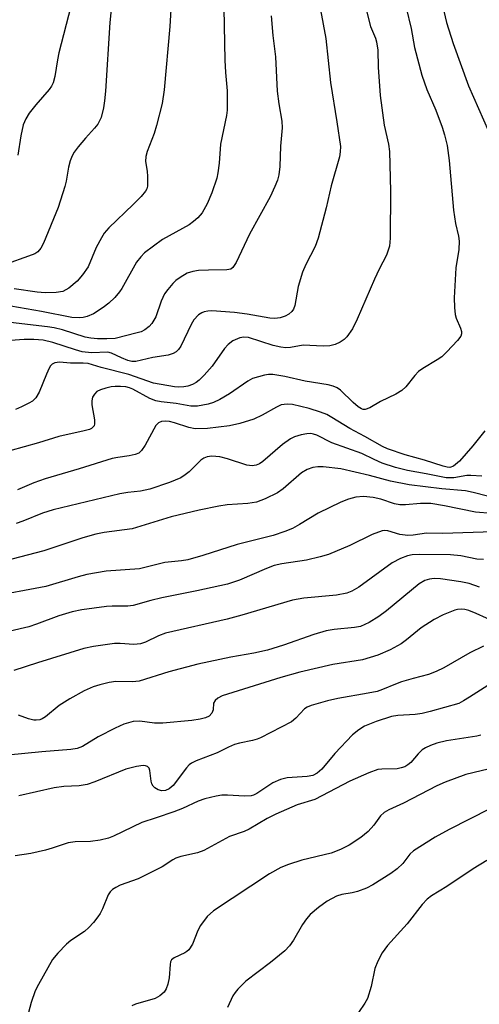
# Model space of a CAD drawing. Units: inches. Extents: x 1225772 to 1231772, y 593453 to 597453.
# Drawn here: x 1231221 to 1231317, y 593756 to 593960 of the extents above; entities that cross this region are included whole.
import ezdxf

# ---------------------------------------------------------------- set-up
doc = ezdxf.new("R2010")
doc.units = ezdxf.units.IN
doc.header["$MEASUREMENT"] = 0
doc.layers.add('Undefined', color=1, linetype='Continuous')

msp = doc.modelspace()

# ---------------------------------------------------------------- linework, layer by layer
at = {"layer": 'Undefined'}
for points, elevation in [([(1231318.29, 593861.23), (1231315.35, 593861.99), (1231313.74, 593862.31), (1231308.81, 593862.72), (1231301.97, 593863.54), (1231298.14, 593864.31), (1231293.73, 593865.48), (1231287.75, 593866.86), (1231284.07, 593867.33), (1231283.01, 593867.34), (1231281.97, 593867.2), (1231280.79, 593866.78), (1231279.6, 593866.07), (1231275.77, 593862.73), (1231274.6, 593861.87), (1231272.05, 593860.64), (1231270.21, 593859.94), (1231268.44, 593859.69), (1231264.14, 593859.43), (1231262.39, 593859.15), (1231258.29, 593858.29), (1231252.48, 593856.88), (1231244.32, 593854.45), (1231238.53, 593853.64), (1231236.8, 593853.32), (1231234.1, 593852.56), (1231225.95, 593849.85), (1231219.29, 593848.13)], 486), ([(1231322.57, 593857.34), (1231315.82, 593857.86), (1231309.33, 593859.21), (1231306.54, 593859.66), (1231304.38, 593859.71), (1231301.22, 593859.39), (1231300.06, 593859.41), (1231298.92, 593859.64), (1231296.11, 593860.58), (1231294.53, 593860.94), (1231292.49, 593861.15), (1231290.92, 593861.01), (1231289.34, 593860.61), (1231287.75, 593859.97), (1231283.06, 593857.69), (1231279.17, 593855.32), (1231277.7, 593854.5), (1231276.12, 593853.86), (1231273.71, 593853.02), (1231266.19, 593851.18), (1231259.02, 593848.87), (1231255.93, 593847.98), (1231254.58, 593847.77), (1231251.15, 593847.44), (1231247, 593846.35), (1231245.88, 593846.12), (1231238.9, 593845.61), (1231234.91, 593844.94), (1231233.13, 593844.47), (1231226.38, 593842.4), (1231214.45, 593840.2)], 484), ([(1231319.45, 593853.81), (1231309, 593853.48), (1231305.6, 593853.54), (1231302.81, 593853.11), (1231301.72, 593853.04), (1231300.06, 593853.23), (1231297.57, 593854.03), (1231296.87, 593854.07), (1231296.35, 593853.98), (1231294.29, 593853.25), (1231289.68, 593850.95), (1231285.19, 593849.1), (1231283.5, 593848.6), (1231280.63, 593847.91), (1231275.46, 593847.13), (1231273.93, 593846.78), (1231272.33, 593846.19), (1231266.69, 593843.73), (1231264.17, 593842.91), (1231257.83, 593841.52), (1231250.54, 593840.09), (1231248.24, 593839.53), (1231244.56, 593838.46), (1231243.41, 593838.34), (1231240.16, 593838.37), (1231238.99, 593838.3), (1231233.87, 593837.56), (1231231.86, 593837.17), (1231229.05, 593836.36), (1231224.44, 593834.57), (1231222.86, 593834.05), (1231218.97, 593833.12)], 482), ([(1231317.49, 593848.07), (1231316.1, 593848.1), (1231312.78, 593848.81), (1231310.61, 593848.99), (1231304.11, 593849.1), (1231302.65, 593849.01), (1231301.66, 593848.82), (1231300.17, 593848.27), (1231298.47, 593847.35), (1231291.49, 593842.27), (1231290.06, 593841.45), (1231289.03, 593841.07), (1231286.85, 593840.64), (1231280.08, 593840.02), (1231277.68, 593839.56), (1231267.19, 593836.46), (1231264.14, 593835.63), (1231251.28, 593832.73), (1231249.85, 593832.2), (1231247.12, 593830.88), (1231246.08, 593830.53), (1231244.72, 593830.4), (1231241.82, 593830.57), (1231240.66, 593830.54), (1231236.31, 593829.95), (1231234.29, 593829.55), (1231224.65, 593826.57), (1231219.69, 593824.93)], 480), ([(1231316.61, 593842.3), (1231314.45, 593843.06), (1231312.76, 593843.4), (1231308.49, 593844.02), (1231307.19, 593844.09), (1231306.2, 593843.98), (1231305.26, 593843.65), (1231304.11, 593842.95), (1231297.29, 593837.37), (1231295.71, 593836.17), (1231293.64, 593834.91), (1231291.89, 593834.12), (1231290.62, 593833.88), (1231286.39, 593833.51), (1231284.69, 593833.2), (1231282.15, 593832.45), (1231275.86, 593830.22), (1231272.54, 593829.21), (1231269.64, 593828.58), (1231264.89, 593827.74), (1231258.04, 593826.25), (1231251.95, 593824.67), (1231245.82, 593822.71), (1231244.39, 593822.57), (1231240.93, 593822.66), (1231239.53, 593822.45), (1231237.59, 593822.01), (1231236.23, 593821.54), (1231234.37, 593820.71), (1231231.36, 593819.08), (1231229.18, 593817.65), (1231226.33, 593815.32), (1231225.63, 593814.9), (1231225.15, 593814.71), (1231224.38, 593814.6), (1231223.85, 593814.63), (1231222.79, 593814.89), (1231220.69, 593815.67)], 478), ([(1231320.22, 593834.89), (1231315.96, 593836.79), (1231314.39, 593837.41), (1231313.6, 593837.63), (1231312.84, 593837.71), (1231312.08, 593837.67), (1231311.51, 593837.53), (1231309.04, 593836.52), (1231307.21, 593835.54), (1231304.48, 593833.84), (1231301.46, 593831.36), (1231300.3, 593830.52), (1231298.05, 593829.25), (1231295.49, 593828.16), (1231292.25, 593827.16), (1231286.13, 593826.2), (1231279.23, 593824.59), (1231275.3, 593823.48), (1231263.08, 593819.71), (1231262.16, 593819.22), (1231261.6, 593818.75), (1231261.3, 593818.16), (1231261.17, 593816.78), (1231260.95, 593816.08), (1231260.36, 593815.46), (1231259.62, 593815.12), (1231258.51, 593814.84), (1231256.76, 593814.58), (1231250.74, 593814.02), (1231249.01, 593814.03), (1231245.94, 593814.42), (1231244.55, 593814.38), (1231242.64, 593813.79), (1231240.81, 593812.99), (1231237.27, 593811.17), (1231234.04, 593809.16), (1231232.92, 593808.72), (1231231.56, 593808.5), (1231225.52, 593808.03), (1231218.5, 593807.35)], 476), ([(1231317.45, 593830.03), (1231314.59, 593828.61), (1231309.21, 593825.48), (1231307.61, 593824.76), (1231306, 593824.13), (1231302.85, 593823.3), (1231300.43, 593822.57), (1231299.13, 593822.1), (1231296.48, 593820.98), (1231295.31, 593820.61), (1231293.44, 593820.22), (1231287.15, 593819.15), (1231284.98, 593818.64), (1231281.6, 593817.69), (1231280.8, 593817.36), (1231280.2, 593816.98), (1231278.43, 593815.02), (1231277.51, 593814.26), (1231271.07, 593810.99), (1231270.38, 593810.68), (1231269.38, 593810.37), (1231266.7, 593809.88), (1231265.64, 593809.6), (1231264.37, 593809.05), (1231262.05, 593807.85), (1231257.69, 593806.17), (1231256.67, 593805.67), (1231256.23, 593805.34), (1231255.66, 593804.72), (1231252.87, 593801.06), (1231252.02, 593800.34), (1231251.3, 593800), (1231250.51, 593799.94), (1231249.73, 593800.13), (1231249.05, 593800.55), (1231248.69, 593800.94), (1231248.45, 593801.41), (1231248.32, 593801.94), (1231248.05, 593804.19), (1231247.86, 593804.65), (1231247.55, 593804.98), (1231247.12, 593805.15), (1231246.62, 593805.18), (1231245.26, 593805), (1231243.04, 593804.46), (1231236.6, 593801.83), (1231234.97, 593801.26), (1231233.33, 593801), (1231230.11, 593800.87), (1231228.11, 593800.55), (1231220.79, 593798.93)], 474)]:
    msp.add_lwpolyline(points, dxfattribs=dict(at, elevation=elevation))
for points in [[(1231240.94, 593971.84, 504), (1231239.7, 593959.68, 504), (1231238.78, 593945.43, 504), (1231238.59, 593943.38, 504), (1231238.35, 593941.93, 504), (1231237.87, 593939.95, 504), (1231237.19, 593938.58, 504), (1231236.53, 593937.71, 504), (1231234.61, 593935.65, 504), (1231233.12, 593933.88, 504), (1231232.26, 593932.73, 504), (1231231.85, 593932, 504), (1231231.47, 593930.95, 504), (1231231.11, 593929.6, 504), (1231230.6, 593926.73, 504), (1231230.32, 593925.57, 504), (1231228.93, 593921.2, 504), (1231225.86, 593913.82, 504), (1231225.32, 593912.77, 504), (1231224.68, 593912.02, 504), (1231224.07, 593911.6, 504), (1231223.55, 593911.36, 504), (1231217.34, 593909.19, 504)], [(1231252.95, 593971.82, 502), (1231252.18, 593958.86, 502), (1231250.99, 593945.73, 502), (1231250.57, 593942.86, 502), (1231249.41, 593938.3, 502), (1231248.9, 593936.62, 502), (1231247.47, 593932.86, 502), (1231247.2, 593931.85, 502), (1231247.13, 593930.81, 502), (1231247.45, 593928.82, 502), (1231247.56, 593927.66, 502), (1231247.53, 593925.66, 502), (1231247.39, 593925.14, 502), (1231247.14, 593924.65, 502), (1231246.22, 593923.55, 502), (1231244.58, 593921.87, 502), (1231239.5, 593916.97, 502), (1231238.53, 593915.88, 502), (1231237.93, 593914.93, 502), (1231236.88, 593912.9, 502), (1231235.17, 593908.92, 502), (1231234.04, 593907.21, 502), (1231232.92, 593905.88, 502), (1231231.17, 593904.44, 502), (1231229.9, 593903.79, 502), (1231228.52, 593903.54, 502), (1231226.27, 593903.52, 502), (1231224.57, 593903.64, 502), (1231219.77, 593904.33, 502)], [(1231308.22, 593966.28, 490), (1231309.77, 593959.7, 490), (1231311.12, 593955.32, 490), (1231314.34, 593946.52, 490), (1231318.49, 593937.07, 490)], [(1231292.43, 593964.96, 494), (1231293.94, 593958.9, 494), (1231294.97, 593956.45, 494), (1231295.22, 593955.65, 494), (1231295.47, 593953.98, 494), (1231295.54, 593950.41, 494), (1231295.96, 593944.53, 494), (1231296.77, 593938.36, 494), (1231297.71, 593934.4, 494), (1231297.89, 593932.89, 494), (1231298.11, 593924.62, 494), (1231298.06, 593914.86, 494), (1231297.88, 593913.16, 494), (1231297.29, 593911.33, 494), (1231295.77, 593908.42, 494), (1231294.8, 593906.36, 494), (1231291.2, 593898, 494), (1231290.19, 593895.99, 494), (1231289.03, 593894.33, 494), (1231288.47, 593893.77, 494), (1231287.66, 593893.23, 494), (1231286.61, 593892.74, 494), (1231285.51, 593892.44, 494), (1231284.12, 593892.37, 494), (1231279.94, 593892.59, 494), (1231277.31, 593892.13, 494), (1231276.35, 593892.06, 494), (1231275.29, 593892.17, 494), (1231273.67, 593892.55, 494), (1231268.59, 593894.2, 494), (1231267.59, 593894.29, 494), (1231266.76, 593894.14, 494), (1231265.29, 593893.48, 494), (1231264.3, 593892.73, 494), (1231263.59, 593891.88, 494), (1231261, 593888.26, 494), (1231259.3, 593886.35, 494), (1231258.29, 593885.36, 494), (1231257.63, 593884.85, 494), (1231256.91, 593884.44, 494), (1231255.9, 593884.08, 494), (1231255.12, 593883.95, 494), (1231254.05, 593883.9, 494), (1231253.18, 593883.96, 494), (1231248.76, 593884.68, 494), (1231243.62, 593886.5, 494), (1231237.89, 593887.98, 494), (1231235.22, 593888.79, 494), (1231234.12, 593888.88, 494), (1231231.54, 593888.87, 494), (1231229.22, 593889.06, 494), (1231228.28, 593888.94, 494), (1231227.69, 593888.64, 494), (1231227.35, 593888.28, 494), (1231227.07, 593887.83, 494), (1231226.5, 593886.58, 494), (1231225, 593882.81, 494), (1231224.29, 593881.67, 494), (1231223.57, 593880.99, 494), (1231222.86, 593880.53, 494), (1231221.33, 593879.75, 494), (1231220.05, 593879.2, 494)], [(1231301.37, 593962.74, 492), (1231302.41, 593958.43, 492), (1231303.11, 593954.48, 492), (1231304.66, 593948.75, 492), (1231305.65, 593945.78, 492), (1231307.55, 593941.46, 492), (1231308.86, 593937.96, 492), (1231309.38, 593936.33, 492), (1231309.89, 593934.09, 492), (1231310.32, 593931.02, 492), (1231311.23, 593920.69, 492), (1231311.66, 593917.93, 492), (1231312.25, 593915.28, 492), (1231312.4, 593914.2, 492), (1231312.34, 593912.51, 492), (1231311.69, 593908.68, 492), (1231311.39, 593902.42, 492), (1231311.42, 593900.41, 492), (1231311.58, 593899.01, 492), (1231311.81, 593898.21, 492), (1231312.7, 593896.17, 492), (1231312.87, 593895.42, 492), (1231312.87, 593894.93, 492), (1231312.73, 593894.46, 492), (1231312.09, 593893.55, 492), (1231309.85, 593891.2, 492), (1231308.78, 593890.21, 492), (1231307.82, 593889.55, 492), (1231304.85, 593887.78, 492), (1231303.97, 593887.13, 492), (1231303.18, 593886.31, 492), (1231301.32, 593883.97, 492), (1231300.5, 593883.18, 492), (1231299.19, 593882.39, 492), (1231296.06, 593880.92, 492), (1231293.81, 593879.61, 492), (1231292.86, 593879.26, 492), (1231292.45, 593879.26, 492), (1231292.09, 593879.35, 492), (1231291.4, 593879.76, 492), (1231290.31, 593880.71, 492), (1231287.68, 593883.27, 492), (1231287.01, 593883.74, 492), (1231286.21, 593884.09, 492), (1231285.11, 593884.37, 492), (1231280.33, 593885.14, 492), (1231276.12, 593886.1, 492), (1231273.6, 593886.49, 492), (1231272.75, 593886.48, 492), (1231271.91, 593886.35, 492), (1231269.42, 593885.66, 492), (1231268.4, 593885.13, 492), (1231264.58, 593882.48, 492), (1231262.62, 593881.31, 492), (1231261.27, 593880.7, 492), (1231260.15, 593880.32, 492), (1231257.92, 593879.93, 492), (1231256.56, 593879.94, 492), (1231253.49, 593880.49, 492), (1231250.36, 593880.82, 492), (1231249.27, 593881.02, 492), (1231248, 593881.51, 492), (1231244.5, 593883.44, 492), (1231243.78, 593883.72, 492), (1231243.05, 593883.91, 492), (1231241.94, 593884.03, 492), (1231240.82, 593884.04, 492), (1231239.97, 593883.96, 492), (1231238.84, 593883.7, 492), (1231237.75, 593883.35, 492), (1231237.01, 593882.97, 492), (1231236.48, 593882.44, 492), (1231236.09, 593881.8, 492), (1231235.93, 593881.03, 492), (1231235.96, 593880.19, 492), (1231236.51, 593877.07, 492), (1231236.53, 593876.28, 492), (1231236.41, 593875.86, 492), (1231236.19, 593875.55, 492), (1231235.86, 593875.28, 492), (1231235.43, 593875.08, 492), (1231234.35, 593874.77, 492), (1231229.11, 593873.61, 492), (1231224.84, 593872.28, 492), (1231218.91, 593870.63, 492)], [(1231283.52, 593962.32, 496), (1231284.64, 593956.39, 496), (1231285.65, 593947.22, 496), (1231286.97, 593939.06, 496), (1231287.67, 593933.91, 496), (1231287.66, 593932.84, 496), (1231287.48, 593931.75, 496), (1231285.77, 593925.76, 496), (1231284.71, 593921.19, 496), (1231283.07, 593914.87, 496), (1231282.43, 593913.13, 496), (1231280.47, 593909.35, 496), (1231279.81, 593907.77, 496), (1231278.86, 593904.79, 496), (1231278.21, 593900.86, 496), (1231277.89, 593900.08, 496), (1231277.57, 593899.62, 496), (1231276.95, 593899.05, 496), (1231276.22, 593898.61, 496), (1231275.12, 593898.26, 496), (1231274.07, 593898.14, 496), (1231273.02, 593898.23, 496), (1231268.29, 593899.06, 496), (1231265.66, 593899.38, 496), (1231260.91, 593899.74, 496), (1231260.06, 593899.7, 496), (1231259.3, 593899.54, 496), (1231258.83, 593899.36, 496), (1231258.14, 593898.9, 496), (1231257.18, 593897.87, 496), (1231256.61, 593896.9, 496), (1231254.44, 593892.42, 496), (1231253.98, 593891.7, 496), (1231253.52, 593891.23, 496), (1231252.88, 593890.86, 496), (1231251.81, 593890.53, 496), (1231248.64, 593890.07, 496), (1231245.12, 593889.23, 496), (1231244.29, 593889.24, 496), (1231243.46, 593889.43, 496), (1231242.09, 593889.96, 496), (1231240.03, 593890.91, 496), (1231239.26, 593891.13, 496), (1231235.86, 593891.03, 496), (1231233.94, 593891.22, 496), (1231232.54, 593891.62, 496), (1231227.83, 593893.19, 496), (1231225.8, 593893.66, 496), (1231223.88, 593893.8, 496), (1231221.9, 593893.78, 496), (1231219.01, 593893.59, 496)], [(1231263.41, 593962.64, 500), (1231263.63, 593951.88, 500), (1231263.76, 593949.28, 500), (1231264.11, 593945.52, 500), (1231264.15, 593942.94, 500), (1231264.11, 593941.5, 500), (1231263.98, 593940.36, 500), (1231262.7, 593934.39, 500), (1231262.44, 593930.42, 500), (1231262.19, 593928.47, 500), (1231261.96, 593927.35, 500), (1231260.94, 593924.27, 500), (1231259.98, 593922.01, 500), (1231258.9, 593920.11, 500), (1231257.99, 593919.05, 500), (1231257.14, 593918.29, 500), (1231256.24, 593917.66, 500), (1231250.67, 593914.58, 500), (1231246.94, 593911.81, 500), (1231246.14, 593911, 500), (1231245.28, 593909.84, 500), (1231242.18, 593904.4, 500), (1231241.68, 593903.67, 500), (1231240.74, 593902.55, 500), (1231239.52, 593901.31, 500), (1231238.33, 593900.41, 500), (1231236.33, 593899.13, 500), (1231235, 593898.57, 500), (1231234.16, 593898.36, 500), (1231233.41, 593898.27, 500), (1231231.81, 593898.33, 500), (1231225.47, 593899.61, 500), (1231219.11, 593900.7, 500)], [(1231231.6, 593963.01, 506), (1231229.08, 593953.4, 506), (1231228.79, 593951.96, 506), (1231228.27, 593948.47, 506), (1231227.91, 593947.15, 506), (1231227.58, 593946.44, 506), (1231227.1, 593945.76, 506), (1231224.3, 593942.58, 506), (1231222.88, 593940.84, 506), (1231222.18, 593939.68, 506), (1231221.67, 593938.41, 506), (1231221.15, 593936.16, 506), (1231220.56, 593932.14, 506)], [(1231273.25, 593961.1, 498), (1231273.61, 593956.99, 498), (1231274.15, 593952.57, 498), (1231274.53, 593945.41, 498), (1231274.85, 593942.81, 498), (1231275.52, 593939.16, 498), (1231275.59, 593937.77, 498), (1231275.2, 593934, 498), (1231275.11, 593929.73, 498), (1231274.88, 593928.04, 498), (1231274.61, 593926.94, 498), (1231274.05, 593925.57, 498), (1231273.04, 593923.43, 498), (1231268.77, 593915.7, 498), (1231265.98, 593909.83, 498), (1231265.28, 593908.74, 498), (1231264.85, 593908.43, 498), (1231264.06, 593908.26, 498), (1231260.2, 593908.22, 498), (1231258.14, 593908.1, 498), (1231256.98, 593907.94, 498), (1231255.78, 593907.56, 498), (1231254.33, 593906.71, 498), (1231253.43, 593906.03, 498), (1231252.84, 593905.44, 498), (1231251.74, 593904.19, 498), (1231251.09, 593903.29, 498), (1231250.36, 593901.74, 498), (1231249.27, 593898.52, 498), (1231248.88, 593897.79, 498), (1231248.41, 593897.12, 498), (1231247.86, 593896.51, 498), (1231246.95, 593895.8, 498), (1231246.19, 593895.4, 498), (1231245.38, 593895.14, 498), (1231240.83, 593894.01, 498), (1231239.07, 593893.89, 498), (1231237.13, 593893.89, 498), (1231235.71, 593894.04, 498), (1231234.59, 593894.26, 498), (1231229.82, 593895.77, 498), (1231228.14, 593896.19, 498), (1231226.71, 593896.45, 498), (1231216.57, 593897.63, 498)], [(1231317.71, 593874.78, 490), (1231315.28, 593871.66, 490), (1231312.45, 593868.47, 490), (1231311.22, 593867.46, 490), (1231310.44, 593867.2, 490), (1231309.9, 593867.23, 490), (1231309.08, 593867.42, 490), (1231305.18, 593868.69, 490), (1231301.19, 593869.82, 490), (1231297.47, 593871.02, 490), (1231296.44, 593871.52, 490), (1231292.75, 593873.62, 490), (1231289.65, 593875.25, 490), (1231285.93, 593877.58, 490), (1231284.83, 593878.19, 490), (1231283.57, 593878.69, 490), (1231281.18, 593879.47, 490), (1231277.71, 593880.3, 490), (1231276.62, 593880.37, 490), (1231275.38, 593880.18, 490), (1231274.36, 593879.73, 490), (1231271.43, 593878.05, 490), (1231269.7, 593877.23, 490), (1231266.78, 593876.3, 490), (1231264.59, 593875.85, 490), (1231260.01, 593875.28, 490), (1231257.49, 593875.22, 490), (1231256.12, 593875.47, 490), (1231253.15, 593876.45, 490), (1231252.08, 593876.73, 490), (1231251.24, 593876.83, 490), (1231250.42, 593876.75, 490), (1231249.85, 593876.47, 490), (1231249.3, 593875.88, 490), (1231247.05, 593871.84, 490), (1231246.28, 593870.68, 490), (1231245.7, 593870.18, 490), (1231245, 593869.88, 490), (1231243.71, 593869.57, 490), (1231241.33, 593869.27, 490), (1231240.17, 593869.01, 490), (1231233.33, 593866.89, 490), (1231226.27, 593864.83, 490), (1231223.9, 593863.98, 490), (1231220.5, 593862.52, 490)], [(1231317.12, 593865.37, 488), (1231314.85, 593865.54, 488), (1231314.01, 593865.49, 488), (1231311.3, 593865.03, 488), (1231309.67, 593865.01, 488), (1231305.51, 593865.88, 488), (1231301.67, 593866.55, 488), (1231299.13, 593867.2, 488), (1231296.37, 593868.1, 488), (1231294.72, 593868.8, 488), (1231292.15, 593870.08, 488), (1231285.9, 593872.29, 488), (1231282.78, 593873.87, 488), (1231282.1, 593874.12, 488), (1231281.53, 593874.22, 488), (1231280.67, 593874.2, 488), (1231279.51, 593873.97, 488), (1231278.1, 593873.53, 488), (1231277.31, 593873.14, 488), (1231275.66, 593871.98, 488), (1231271.56, 593868.39, 488), (1231270.88, 593867.93, 488), (1231270.13, 593867.64, 488), (1231269.32, 593867.55, 488), (1231268.18, 593867.67, 488), (1231264.22, 593868.97, 488), (1231262.56, 593869.39, 488), (1231260.95, 593869.51, 488), (1231259.95, 593869.38, 488), (1231259.26, 593869.12, 488), (1231258.61, 593868.7, 488), (1231256.23, 593866.28, 488), (1231255.38, 593865.62, 488), (1231254.47, 593865.04, 488), (1231252.1, 593864.06, 488), (1231248.02, 593862.69, 488), (1231246.07, 593862.23, 488), (1231243.41, 593861.97, 488), (1231241.76, 593861.7, 488), (1231227.88, 593858.39, 488), (1231225.68, 593857.69, 488), (1231221.56, 593855.99, 488), (1231220.18, 593855.53, 488)], [(1231322.76, 593824.59, 472), (1231314.57, 593819.38, 472), (1231313.32, 593818.63, 472), (1231312.3, 593818.13, 472), (1231306.36, 593816.43, 472), (1231304.68, 593816.02, 472), (1231303.26, 593815.83, 472), (1231299.64, 593815.58, 472), (1231298.31, 593815.36, 472), (1231295.13, 593814.36, 472), (1231292.73, 593813.36, 472), (1231291.53, 593812.62, 472), (1231290.21, 593811.56, 472), (1231286.5, 593807.67, 472), (1231283.81, 593804.47, 472), (1231282.82, 593803.61, 472), (1231281.97, 593803.16, 472), (1231280.75, 593802.91, 472), (1231276.61, 593802.63, 472), (1231275.19, 593802.32, 472), (1231273.63, 593801.59, 472), (1231270.29, 593799.39, 472), (1231269.62, 593799.07, 472), (1231269.1, 593798.92, 472), (1231267.7, 593798.83, 472), (1231264.17, 593799.03, 472), (1231262.99, 593799.02, 472), (1231261.82, 593798.82, 472), (1231259.5, 593798.24, 472), (1231258.09, 593797.76, 472), (1231254.82, 593796.29, 472), (1231253.04, 593795.59, 472), (1231249.33, 593794.29, 472), (1231246.33, 593793.37, 472), (1231240.44, 593790.51, 472), (1231239.39, 593790.09, 472), (1231237.69, 593789.7, 472), (1231235.68, 593789.38, 472), (1231232.5, 593789.34, 472), (1231231.01, 593789.15, 472), (1231227.72, 593788.01, 472), (1231226.33, 593787.62, 472), (1231223.22, 593786.93, 472), (1231220, 593786.42, 472)], [(1231316.94, 593811.51, 470), (1231316.1, 593811.29, 470), (1231309.8, 593810.32, 470), (1231307.76, 593809.86, 470), (1231306.42, 593809.38, 470), (1231305.41, 593808.89, 470), (1231304.71, 593808.43, 470), (1231303.87, 593807.62, 470), (1231302.34, 593805.85, 470), (1231301.73, 593805.36, 470), (1231301.07, 593804.96, 470), (1231300.31, 593804.69, 470), (1231299.48, 593804.54, 470), (1231296.32, 593804.45, 470), (1231295.48, 593804.36, 470), (1231293.59, 593803.7, 470), (1231289.65, 593801.95, 470), (1231282.37, 593798.12, 470), (1231278.72, 593797, 470), (1231274.26, 593795.11, 470), (1231272.47, 593794.19, 470), (1231268.7, 593791.99, 470), (1231267.64, 593791.51, 470), (1231264.61, 593790.43, 470), (1231259.27, 593787.53, 470), (1231257.93, 593787.03, 470), (1231254.46, 593786.28, 470), (1231253.45, 593785.96, 470), (1231252.78, 593785.62, 470), (1231250.6, 593784.16, 470), (1231247.42, 593782.52, 470), (1231245.56, 593781.67, 470), (1231241.86, 593780.3, 470), (1231240.92, 593779.84, 470), (1231240.27, 593779.42, 470), (1231239.76, 593778.92, 470), (1231239.34, 593778.3, 470), (1231238.15, 593775.39, 470), (1231237.67, 593774.42, 470), (1231237.21, 593773.71, 470), (1231236.28, 593772.58, 470), (1231235.3, 593771.49, 470), (1231234.44, 593770.7, 470), (1231231.58, 593768.81, 470), (1231230.69, 593768.08, 470), (1231228.85, 593766.19, 470), (1231227.77, 593764.84, 470), (1231224.84, 593759.68, 470), (1231224.18, 593758.37, 470), (1231223.29, 593755.95, 470), (1231222.5, 593752.82, 470)], [(1231323.33, 593805.64, 468), (1231313.81, 593803.3, 468), (1231309.47, 593801.75, 468), (1231307.73, 593801, 468), (1231300.85, 593797.38, 468), (1231297.73, 593795.96, 468), (1231296.78, 593795.43, 468), (1231296.02, 593794.73, 468), (1231294.67, 593792.8, 468), (1231293.49, 593791.49, 468), (1231291.92, 593790.25, 468), (1231289.53, 593788.66, 468), (1231287.69, 593787.75, 468), (1231285.79, 593786.97, 468), (1231279.64, 593785.53, 468), (1231276.9, 593784.63, 468), (1231275.32, 593784, 468), (1231272.94, 593782.65, 468), (1231261.28, 593774.97, 468), (1231259.96, 593773.81, 468), (1231258.57, 593771.92, 468), (1231258.02, 593770.91, 468), (1231256.91, 593768.06, 468), (1231256.15, 593766.86, 468), (1231255.75, 593766.5, 468), (1231255.29, 593766.24, 468), (1231253.1, 593765.24, 468), (1231252.56, 593764.78, 468), (1231252.35, 593764.35, 468), (1231252.24, 593763.85, 468), (1231252.02, 593761.06, 468), (1231251.77, 593759.73, 468), (1231251.44, 593758.74, 468), (1231250.97, 593758.06, 468), (1231250.11, 593757.3, 468), (1231249.12, 593756.73, 468), (1231245.06, 593755.58, 468), (1231244.29, 593755.26, 468)], [(1231318.8, 593796.22, 466), (1231310.3, 593791.91, 466), (1231307.41, 593790.29, 466), (1231302.91, 593787.47, 466), (1231302.14, 593786.78, 466), (1231300.7, 593784.82, 466), (1231299.52, 593783.72, 466), (1231298.16, 593782.73, 466), (1231294.42, 593780.4, 466), (1231293.13, 593779.71, 466), (1231291.25, 593779.02, 466), (1231290.14, 593778.73, 466), (1231287.96, 593778.38, 466), (1231286.9, 593778.02, 466), (1231284.9, 593776.98, 466), (1231283.14, 593775.71, 466), (1231281.41, 593774.2, 466), (1231280.63, 593773.35, 466), (1231279.8, 593772.13, 466), (1231277.94, 593768.86, 466), (1231277.06, 593767.73, 466), (1231276.09, 593766.68, 466), (1231273.16, 593764.23, 466), (1231268.02, 593760.35, 466), (1231266.34, 593758.69, 466), (1231265.77, 593758.02, 466), (1231265.3, 593757.28, 466), (1231264.16, 593754.9, 466)], [(1231318.15, 593785.44, 464), (1231315.3, 593783.75, 464), (1231309.86, 593780.06, 464), (1231306.63, 593778.09, 464), (1231305.73, 593777.39, 464), (1231304.73, 593776.28, 464), (1231301.55, 593772.31, 464), (1231297.5, 593767.75, 464), (1231296.39, 593766.26, 464), (1231295.48, 593764.54, 464), (1231294.85, 593763, 464), (1231294.11, 593759.24, 464), (1231293.29, 593756.76, 464), (1231292.8, 593755.79, 464), (1231291.44, 593753.84, 464)]]:
    msp.add_polyline3d(points, dxfattribs=at)

doc.saveas('drawing.dxf')
